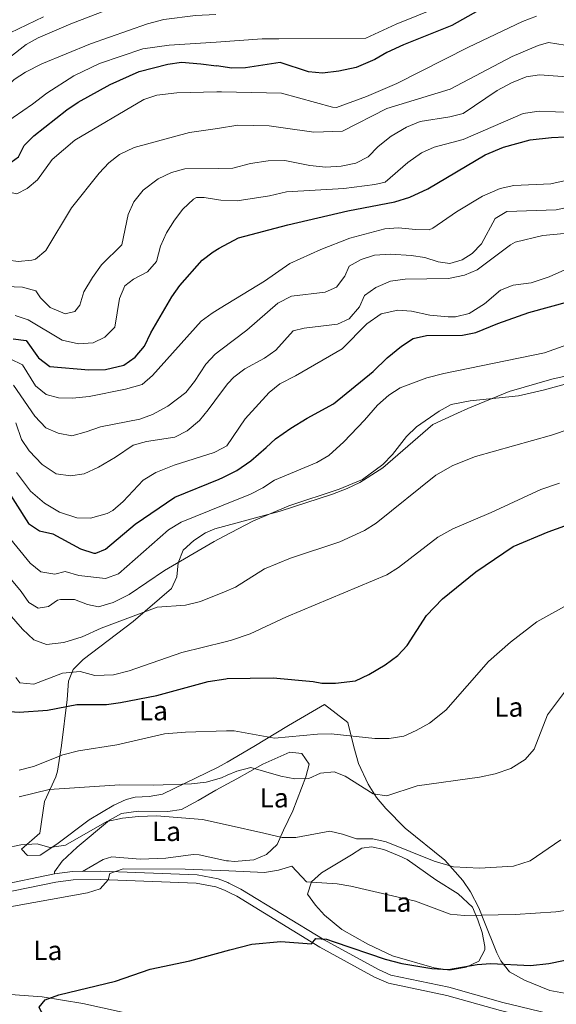
# Model space of a CAD drawing. Units: metres. Extents: x 600322 to 607196, y 4747671 to 4752401.
# Drawn here: x 603670 to 603865, y 4750779 to 4751136 of the extents above; entities that cross this region are included whole.
import ezdxf
from ezdxf.enums import TextEntityAlignment as Align

# ---------------------------------------------------------------- set-up
doc = ezdxf.new("R2010")
doc.units = ezdxf.units.M
doc.header["$MEASUREMENT"] = 0
doc.linetypes.add('DGN Style 3', pattern=[119.94234, 85.67309999999999, -34.26924])
for name, color, linetype, lineweight in [('Nivel 21', 7, 'Continuous', 0), ('Nivel 36', 7, 'Continuous', 0), ('Nivel 37', 7, 'Continuous', 0), ('Nivel 4', 7, 'Continuous', 0), ('Nivel 5', 7, 'Continuous', 0)]:
    doc.layers.add(name, color=color, linetype=linetype, lineweight=lineweight)
doc.styles.add('Style-Arial Narrow', font='txt')

msp = doc.modelspace()

# ---------------------------------------------------------------- linework, layer by layer
at = {"layer": 'Nivel 21', "color": 7, "linetype": 'DGN Style 3', "lineweight": 0, "extrusion": (0.03066104776102296, -0.07889379332748842, 0.9964113957219659), "elevation": -355723.2121950717, "flags": 128}
msp.add_lwpolyline([(2283690.108944248, 4194402.760427982), (2283692.219414487, 4194400.39754513), (2283713.65339423, 4194372.161095064)], dxfattribs=at)
at = {"layer": 'Nivel 21', "color": 7, "linetype": 'Continuous', "lineweight": 0}
for points in [[(603746.3200000003, 4750822.68, 577.61), (603745.9400000013, 4750822.880000001, 577.63), (603742.4100000001, 4750824.18, 578.23), (603734.75, 4750825.68, 578.53), (603699.7699999996, 4750826.970000001, 580.3000000000001), (603689.5300000012, 4750826.83, 580.59), (603682.9699999988, 4750826.02, 580.63), (603661.9699999988, 4750821.66, 580.63)], [(603746.3200000003, 4750822.68, 577.61), (603750.6499999985, 4750820.49, 577.32), (603780.8500000015, 4750802.130000001, 574.9300000000001), (603800.5899999999, 4750791.300000001, 573.11), (603805.1700000018, 4750789.27, 572.89), (603826.2300000004, 4750784.93, 571.89), (603845.75, 4750779.390000001, 570.38), (603862.3999999985, 4750775.300000001, 569.76), (603867.3599999994, 4750774.540000001, 569.45), (603872.3500000015, 4750774.42, 569.15), (603893.6600000001, 4750776.060000001, 568.85), (603914.879999999, 4750778.23, 568.85), (603934.4299999997, 4750778.92, 569.15), (603943.9800000004, 4750778.66, 569.45), (603953.8900000006, 4750777.27, 569.45), (603964.1499999985, 4750776.67, 569.45), (603983.8900000006, 4750776.449999999, 569.45), (603994.9100000001, 4750776.49, 568.85), (604003.3200000003, 4750777.24, 568.54), (604018.2800000012, 4750778.34, 568.87), (604036.1600000001, 4750780.75, 567.9300000000001), (604058.1099999994, 4750781.73, 567.17), (604073.2300000004, 4750783.540000001, 566.53), (604084.6499999985, 4750785.42, 565.8000000000001)]]:
    msp.add_polyline3d(points, dxfattribs=at)
at = {"layer": 'Nivel 21', "color": 7, "linetype": 'DGN Style 3', "lineweight": 0}
for points in [[(603746.370000001, 4750819.300000001, 577.52), (603744.7300000004, 4750820.119999999, 577.63), (603741.5899999999, 4750821.279999999, 578.23), (603734.3999999985, 4750822.689999999, 578.53), (603699.7399999984, 4750823.970000001, 580.3000000000001), (603689.7399999984, 4750823.84, 580.59), (603683.4600000009, 4750823.060000001, 580.63), (603662.6900000013, 4750818.74, 580.63)], [(603779.3599999994, 4750799.41, 574.9300000000001), (603799.2199999988, 4750788.52, 573.11), (603804.2199999988, 4750786.300000001, 572.89), (603825.5, 4750781.92, 571.89), (603844.9499999993, 4750776.390000001, 570.38), (603861.8000000007, 4750772.26, 569.76), (603867.0799999982, 4750771.449999999, 569.45), (603872.4299999997, 4750771.32, 569.15), (603893.9299999997, 4750772.970000001, 568.85), (603915.1000000015, 4750775.140000001, 568.85), (603934.4400000013, 4750775.82, 569.15), (603943.7199999988, 4750775.57, 569.45), (603953.5799999982, 4750774.18, 569.45), (603964.0399999991, 4750773.57, 569.45), (603983.879999999, 4750773.35, 569.45), (603995.0599999987, 4750773.390000001, 568.85), (604003.5700000003, 4750774.15, 568.54), (604018.6000000015, 4750775.26, 568.87), (604036.4400000013, 4750777.66, 567.9300000000001), (604058.3599999994, 4750778.640000001, 567.17), (604073.6700000018, 4750780.470000001, 566.53), (604085.0799999982, 4750782.35, 565.8000000000001)]]:
    msp.add_polyline3d(points, dxfattribs=at)
at = {"layer": 'Nivel 36', "color": 92, "linetype": 'Continuous', "lineweight": 0}
for points in [[(603744.3599999994, 4750952.029999999, 615.47), (603764.8900000006, 4750957.66, 613.39), (603783.8900000006, 4750963.790000001, 613.49), (603789.3000000007, 4750965.85, 613.39), (603793.8599999994, 4750967.960000001, 612.9300000000001), (603802.25, 4750973.34, 611.65), (603820.3500000015, 4750989.02, 612.49), (603829.3000000007, 4750993.130000001, 614.5600000000001), (603833.0300000012, 4750994.84, 614.92), (603848.0799999982, 4751001, 614.92), (603863.5799999982, 4751005.5, 614.92), (603886.8599999994, 4751010.74, 614.3100000000001)], [(603745.6499999985, 4750866.560000001, 591.84), (603742.4299999997, 4750864.699999999, 591.42), (603722.1999999993, 4750854.98, 589.67), (603717.3200000003, 4750854.040000001, 589.33), (603712.25, 4750853.83, 588.99), (603709.0599999987, 4750853.050000001, 588.77), (603704.5300000012, 4750850.92, 588.47), (603695.6000000015, 4750845.67, 587.87), (603683.8200000003, 4750836.83, 585.04), (603677.7199999988, 4750832.84, 584.66), (603673.2199999988, 4750832.699999999, 584.57), (603670.9400000013, 4750834.949999999, 584.57), (603677.6400000006, 4750840.84, 586.07), (603679.379999999, 4750852.310000001, 589.07), (603683.4499999993, 4750861.199999999, 591.47), (603684.0399999991, 4750863.34, 592.07), (603685.5700000003, 4750872.609999999, 595.37), (603687.5899999999, 4750889.26, 602.39), (603688.0899999999, 4750895.91, 603.86), (603689.7800000012, 4750900.17, 604.6800000000001), (603693.3999999985, 4750903.779999999, 605.59), (603711.5599999987, 4750917.550000001, 609.78), (603725.4499999993, 4750929.529999999, 611.29), (603727.4499999993, 4750933.800000001, 612.35), (603727.9299999997, 4750938.92, 613.74), (603729.7399999984, 4750943.460000001, 614.87), (603733.620000001, 4750947.029999999, 615.52), (603737.8200000003, 4750949.76, 615.82), (603741.2300000004, 4750951.17, 615.79), (603744.3599999994, 4750952.029999999, 615.47)], [(603870.8000000007, 4750782.24, 574.36), (603862.879999999, 4750783.689999999, 574.75), (603853.6400000006, 4750787.4, 575.65), (603848.1900000013, 4750790.460000001, 576.27), (603845.0700000003, 4750794.43, 577.02), (603843.6400000006, 4750797.4, 577.79), (603838.9299999997, 4750809.1, 581.82), (603837.0599999987, 4750813.74, 582.97), (603834.0599999987, 4750819.49, 584.1800000000001), (603831.2600000016, 4750823.59, 585), (603824.7300000004, 4750830.99, 586.58), (603810.3399999999, 4750842.630000001, 589.0500000000001), (603803.3200000003, 4750849.699999999, 589.91), (603799.8599999994, 4750853.699999999, 591.01), (603796.8399999999, 4750858.58, 592.0600000000001), (603793.3599999994, 4750866.109999999, 593.9), (603791.7199999988, 4750872.17, 595.75), (603789.4600000009, 4750880.890000001, 597.5500000000001), (603781.0100000016, 4750887.460000001, 598.38), (603767.9499999993, 4750879.859999999, 596.39), (603755.4200000018, 4750872.199999999, 593.13), (603745.6499999985, 4750866.560000001, 591.84)], [(603745.7699999996, 4750858.67, 587.98), (603749.2199999988, 4750860.48, 588.9300000000001), (603758.5799999982, 4750865.82, 590.76), (603768.4600000009, 4750870.189999999, 591.97), (603772.7800000012, 4750869.710000001, 592.28), (603775.5, 4750865.880000001, 591.67), (603774.2300000004, 4750861.24, 590.33), (603769.4800000004, 4750848.92, 588.02), (603766.120000001, 4750841.84, 585.89), (603763.8900000006, 4750836.73, 584.97), (603760, 4750833, 584.0600000000001), (603755.3599999994, 4750831.08, 583.4300000000001), (603748.1799999997, 4750830.560000001, 582.29), (603746.1900000013, 4750830.699999999, 582.03)], [(603682.9699999988, 4750826.02, 581.02), (603682.9699999988, 4750826.76, 581.63), (603685.7899999991, 4750830.619999999, 582.03), (603691.2300000004, 4750835.699999999, 582.49), (603702.9600000009, 4750845.460000001, 584.67), (603707.3399999999, 4750847.880000001, 584.94), (603713.4499999993, 4750848.76, 584.95), (603724.0799999982, 4750848.65, 585.89), (603729.0700000003, 4750849.380000001, 585.88), (603735.2100000009, 4750852.609999999, 586.08), (603741.5199999996, 4750856.439999999, 586.8000000000001), (603745.7699999996, 4750858.67, 587.98)], [(603746.1900000013, 4750830.699999999, 582.03), (603745.3900000006, 4750830.75, 581.9300000000001), (603735.5700000003, 4750832.880000001, 581.87), (603733.3000000007, 4750833.02, 581.9300000000001), (603723.3999999985, 4750831.68, 582.21), (603714.0700000003, 4750831.300000001, 582.24), (603703.7899999991, 4750832.23, 582.82), (603700.6600000001, 4750831.290000001, 582.54), (603693.1799999997, 4750826.880000001, 581.02)], [(603811.0399999991, 4750831.18, 583.76), (603821.4800000004, 4750823.83, 582.84), (603829.5199999996, 4750818.800000001, 581.42), (603834.7100000009, 4750813.92, 580.11), (603836.7600000016, 4750809.33, 579.19), (603838.3000000007, 4750804.720000001, 578.03), (603839.2600000016, 4750799.640000001, 576.98), (603839.2800000012, 4750798.439999999, 576.76), (603837.0199999996, 4750794.310000001, 576.15), (603832.5199999996, 4750792.109999999, 575.91), (603826.4899999984, 4750791.119999999, 575.54), (603820.879999999, 4750791.91, 575.54), (603805.7300000004, 4750796.220000001, 576.15), (603796.8000000007, 4750800.5, 576.45), (603787.3099999987, 4750805.82, 577.67), (603781.0799999982, 4750810.99, 578.89), (603777.7300000004, 4750814.630000001, 579.5), (603774.870000001, 4750818.710000001, 580.08), (603776.2699999996, 4750823.119999999, 580.71), (603779.9600000009, 4750826.369999999, 581.74), (603790.8399999999, 4750832.960000001, 583.76), (603794.5799999982, 4750835.359999999, 583.76), (603798.1400000006, 4750835.82, 584.0600000000001), (603802.629999999, 4750834.91, 584.0600000000001), (603808.1700000018, 4750832.59, 584.37), (603811.0399999991, 4750831.18, 583.76)], [(603562.870000001, 4750764.75, 581.66), (603565.370000001, 4750760.439999999, 581.04), (603569.2199999988, 4750756.85, 580.48), (603573.4600000009, 4750755.939999999, 580.14), (603578.2600000016, 4750756.810000001, 579.89), (603587.9200000018, 4750759.57, 579.5600000000001), (603600.3999999985, 4750764.17, 578.99), (603623.4800000004, 4750773.449999999, 577.65), (603637.6099999994, 4750778.199999999, 577.08), (603652.3000000007, 4750781.640000001, 576.64), (603663.7300000004, 4750782.5, 576.24), (603678.5, 4750781.42, 575.6), (603693.3099999987, 4750778.98, 574.92), (603720.7100000009, 4750772.939999999, 573.54), (603735.0700000003, 4750768.18, 572.61), (603739.8399999999, 4750766.810000001, 572.3000000000001), (603744.3299999982, 4750766.109999999, 572.04), (603747.1700000018, 4750766.279999999, 571.9)]]:
    msp.add_polyline3d(points, dxfattribs=at)
at = {"layer": 'Nivel 4', "color": 30, "linetype": 'Continuous', "lineweight": 30, "flags": 128}
for points, elevation in [([(603878.3399999999, 4751144.18), (603872.0500000007, 4751146.779999999), (603866.0399999991, 4751148.57), (603861.0399999991, 4751148.859999999), (603854.4800000004, 4751147.98), (603849.120000001, 4751145.9), (603843.8299999982, 4751143.27), (603827.2100000009, 4751133.83), (603809.7399999984, 4751126.880000001), (603803.6799999997, 4751124.07), (603799.3500000015, 4751121.550000001), (603792.5100000016, 4751118.59), (603786.2699999996, 4751117.27), (603780.25, 4751116.58), (603775.25, 4751116.99), (603764.8900000006, 4751120.369999999), (603752.3399999999, 4751118.460000001), (603747.3399999999, 4751118.369999999), (603741.8299999982, 4751119.16)], 675), ([(603617.2600000016, 4751084.49), (603625.370000001, 4751082.210000001), (603629.4299999997, 4751081.48), (603634.5599999987, 4751079.51), (603639.5700000003, 4751078.35), (603643.5700000003, 4751079.99), (603649.4600000009, 4751087.85), (603652.629999999, 4751088.51), (603656.6799999997, 4751086.74), (603661.629999999, 4751083.43), (603665.9499999993, 4751083.33), (603669.8999999985, 4751086.15), (603671.9200000018, 4751090.32), (603675.5199999996, 4751093.790000001), (603687.4100000001, 4751103.290000001), (603691.6000000015, 4751106.02), (603703.2399999984, 4751112.449999999), (603713.7100000009, 4751117.16), (603724.120000001, 4751119.85), (603729.1000000015, 4751120.48), (603736.1799999997, 4751119.960000001), (603741.8299999982, 4751119.16)], 675), ([(603742.8299999982, 4751053.040000001), (603749.7699999996, 4751056.85), (603767.7699999996, 4751061.51), (603789.4800000004, 4751066.609999999), (603806.5599999987, 4751069.810000001), (603811.9800000004, 4751071.51), (603818.6000000015, 4751074.619999999), (603839.379999999, 4751086.859999999), (603846.0100000016, 4751089.640000001), (603855.75, 4751092.310000001), (603863.4600000009, 4751093.26), (603868.4600000009, 4751093.449999999)], 650), ([(603667.9800000004, 4751020.119999999), (603672.7100000009, 4751019.550000001), (603677.120000001, 4751013.27), (603681.3099999987, 4751010.07), (603695.4400000013, 4751008.92), (603701.4899999984, 4751008.99), (603708.1400000006, 4751010.65), (603712.2699999996, 4751013.460000001), (603715.6900000013, 4751017.48), (603717.9299999997, 4751022.32), (603725.6099999994, 4751035.390000001), (603728.4899999984, 4751039.48), (603736.6099999994, 4751048.68), (603740.5399999991, 4751051.77), (603742.8299999982, 4751053.040000001)], 650), ([(603744.0899999999, 4750969.810000001), (603749.2100000009, 4750972.359999999), (603754.2800000012, 4750975.85), (603759.8999999985, 4750980.699999999), (603763.2899999991, 4750983.85), (603768.8000000007, 4750987.689999999), (603774.6900000013, 4750991.41), (603784.3099999987, 4750996.57), (603798.6400000006, 4751008.32), (603803.8200000003, 4751013.310000001), (603809, 4751017.48), (603813.1799999997, 4751020.279999999), (603818.0799999982, 4751021.300000001), (603831.129999999, 4751021.470000001), (603836.0300000012, 4751022.439999999), (603843.9499999993, 4751025.73), (603855.25, 4751029.66), (603894.0399999991, 4751040.390000001)], 625), ([(603664.7100000009, 4750967.109999999), (603673.5599999987, 4750953.140000001), (603677.5199999996, 4750950.49), (603682.4100000001, 4750949.439999999), (603692.4100000001, 4750944), (603697.2199999988, 4750942.42), (603698.0300000012, 4750942.41), (603701.4499999993, 4750943.810000001), (603712.3299999982, 4750952.85), (603726.6499999985, 4750962.710000001), (603742.8299999982, 4750969.18), (603744.0899999999, 4750969.810000001)], 625), ([(603745.1900000013, 4750896.84), (603745.6499999985, 4750896.92), (603762.370000001, 4750897.1), (603776.8900000006, 4750895.869999999), (603780.0300000012, 4750895.25), (603785.0300000012, 4750895.220000001), (603792.3000000007, 4750896.029999999), (603797.129999999, 4750898.359999999), (603803.0700000003, 4750901.880000001), (603807.6499999985, 4750905.279999999), (603811.0700000003, 4750908.93), (603818.0300000012, 4750919.710000001), (603823.870000001, 4750925.75), (603835.9400000013, 4750935.58), (603849.5500000007, 4750944.800000001), (603862.1900000013, 4750950.130000001), (603877.4299999997, 4750955.540000001)], 600), ([(603614.2800000012, 4750887.23), (603632.7300000004, 4750890.82), (603637.8500000015, 4750891.970000001), (603642.4800000004, 4750893.800000001), (603646.6000000015, 4750897.93), (603651.8299999982, 4750908.109999999), (603655.2699999996, 4750911.92), (603658.0399999991, 4750912.33), (603659.8099999987, 4750910.6), (603657.8500000015, 4750902.59), (603657.0899999999, 4750897.640000001), (603657.7800000012, 4750891.369999999), (603660.4200000018, 4750886.630000001), (603663.3999999985, 4750885.15), (603670.1799999997, 4750884.65), (603680.3900000006, 4750885.439999999), (603691.0899999999, 4750887.42), (603701.8500000015, 4750887.51), (603706.9400000013, 4750888.23), (603720.1999999993, 4750890.699999999), (603738.7600000016, 4750895.779999999), (603745.1900000013, 4750896.84)], 600), ([(603746.6799999997, 4750798.4), (603754.5899999999, 4750800.57), (603765.1400000006, 4750801.52), (603776.2600000016, 4750800.66), (603777.9299999997, 4750802.57), (603781.7800000012, 4750802.290000001), (603784.5500000007, 4750801.380000001), (603803.0399999991, 4750795.01), (603809.0700000003, 4750793.460000001), (603819.9899999984, 4750791.67), (603826, 4750791.359999999), (603836.4699999988, 4750793.140000001), (603841.4699999988, 4750793.449999999), (603855.8000000007, 4750792.75), (603862.5100000016, 4750793.529999999), (603877.8299999982, 4750796.67)], 575), ([(603747.4899999984, 4750745.18), (603740.8999999985, 4750751.34), (603732.9299999997, 4750759.390000001), (603728.2699999996, 4750761.98), (603717.620000001, 4750766.09), (603700.9299999997, 4750771.32), (603681.5899999999, 4750773.540000001), (603678.2899999991, 4750775.85), (603677.4699999988, 4750777.609999999), (603679.5700000003, 4750780.32), (603684.6099999994, 4750782.109999999), (603705.0799999982, 4750787.109999999), (603717.7699999996, 4750791.460000001), (603732.1499999985, 4750794.41), (603746.6799999997, 4750798.4)], 575)]:
    msp.add_lwpolyline(points, dxfattribs=dict(at, elevation=elevation))
at = {"layer": 'Nivel 5', "color": 30, "linetype": 'Continuous', "lineweight": 0, "flags": 128}
for points, elevation in [([(603957.3599999994, 4751154.98), (603947.5799999982, 4751146.140000001), (603938.370000001, 4751140.810000001), (603929.3399999999, 4751134.1), (603924.9499999993, 4751131.66), (603902.3099999987, 4751126.449999999), (603884.6999999993, 4751123.609999999), (603879.6400000006, 4751123.42), (603874.7199999988, 4751124.25), (603868.3599999994, 4751126.76), (603862.4200000018, 4751127.720000001), (603858.5599999987, 4751126.59), (603849.2300000004, 4751122.529999999), (603826.7100000009, 4751110.68), (603803.620000001, 4751103.67), (603787.6000000015, 4751095.540000001), (603777.1999999993, 4751095.109999999), (603766.0500000007, 4751096.699999999), (603760.9499999993, 4751097.439999999), (603749.5899999999, 4751097.630000001), (603742.1799999997, 4751096.52)], 665), ([(603528.3399999999, 4751146.24), (603537.4899999984, 4751133.050000001), (603540.9100000001, 4751129.41), (603545.8099999987, 4751125.24), (603551.1499999985, 4751121.75), (603556.3200000003, 4751119.029999999), (603561.1099999994, 4751117.58), (603568.4100000001, 4751116.68), (603575.2100000009, 4751115.140000001), (603581.5199999996, 4751113.140000001), (603592.9100000001, 4751108.529999999), (603616.2699999996, 4751101.710000001), (603635.1499999985, 4751098.74), (603640.1499999985, 4751098.57), (603646.6400000006, 4751099.5), (603653.4899999984, 4751102.15), (603662.1099999994, 4751108.32), (603668.3099999987, 4751114.25), (603672.5100000016, 4751116.960000001), (603678.4299999997, 4751119.970000001), (603696.1000000015, 4751127.189999999)], 685), ([(603542.4200000018, 4751138.18), (603547.9100000001, 4751132.08), (603551.9100000001, 4751129.08), (603558.0300000012, 4751125.32), (603562.6400000006, 4751123.4), (603568.6000000015, 4751122.550000001), (603575.2300000004, 4751122.75), (603580.9299999997, 4751121.99), (603587.0899999999, 4751120.26), (603609.5399999991, 4751111.58), (603625.9100000001, 4751107.27), (603633.4499999993, 4751106.33), (603640.1400000006, 4751106.17), (603645.0899999999, 4751106.800000001), (603651.2699999996, 4751108.6), (603652.5700000003, 4751109.540000001), (603660.6999999993, 4751118.32), (603666.6999999993, 4751122.25), (603672.7199999988, 4751126.890000001), (603677.0899999999, 4751129.33), (603688.879999999, 4751134.49), (603707.5100000016, 4751141.540000001)], 690), ([(603741.6999999993, 4751127.85), (603758.4200000018, 4751128.98), (603764.4699999988, 4751128.939999999), (603796.0799999982, 4751129.220000001), (603807.0599999987, 4751134.279999999), (603823.2100000009, 4751140.890000001)], 680), ([(603967.0599999987, 4751141.91), (603950.4299999997, 4751128.040000001), (603935.8200000003, 4751113.359999999), (603930.1499999985, 4751109.800000001), (603925.25, 4751108.74), (603906.4499999993, 4751106.59), (603899.5199999996, 4751105.359999999), (603878.25, 4751102.65), (603870.8099999987, 4751102.290000001), (603859.0100000016, 4751102.710000001), (603853.1700000018, 4751101.949999999), (603831.4100000001, 4751092.449999999), (603820.8200000003, 4751089.73), (603816.2699999996, 4751087.67), (603811.2899999991, 4751084.130000001), (603803, 4751076.970000001), (603799.3299999982, 4751076.140000001), (603788, 4751074.699999999), (603767.1799999997, 4751073.540000001), (603761.1000000015, 4751072.029999999), (603749.3200000003, 4751070.26), (603743.4400000013, 4751070.439999999), (603742.5700000003, 4751070.58)], 655), ([(603741.6999999993, 4751127.85), (603724.6600000001, 4751126.689999999), (603715.0799999982, 4751125.359999999), (603699.3000000007, 4751120.029999999), (603689.9699999988, 4751115.540000001), (603680.1799999997, 4751109.290000001), (603675.0500000007, 4751105.25), (603664.5100000016, 4751098.050000001), (603653.3099999987, 4751096.09), (603648.7199999988, 4751094.1), (603643.9699999988, 4751091.359999999), (603639.1799999997, 4751089.93), (603613.1000000015, 4751094.4), (603599.5899999999, 4751094.98), (603594.1499999985, 4751096.140000001), (603589.4200000018, 4751097.75), (603578.7100000009, 4751103.98), (603574.1000000015, 4751105.91), (603551.3200000003, 4751111.9), (603547.7600000016, 4751115.449999999), (603543.6999999993, 4751120.800000001), (603528.0399999991, 4751139.109999999)], 680), ([(603550.7699999996, 4751139.300000001), (603555.6099999994, 4751135.050000001), (603564.1900000013, 4751129.26), (603569.6000000015, 4751127.220000001), (603575.0399999991, 4751126.550000001), (603588.7199999988, 4751125.85), (603605.4200000018, 4751121.359999999), (603616.5100000016, 4751117.869999999), (603633.6000000015, 4751114.65), (603642.120000001, 4751113.65), (603647.0899999999, 4751114.380000001), (603648.4499999993, 4751115.27), (603654.9299999997, 4751122.449999999), (603659.379999999, 4751126.59), (603663.8999999985, 4751129.699999999), (603678.9299999997, 4751136.939999999)], 695), ([(603696.1000000015, 4751127.189999999), (603716.7399999984, 4751134.439999999), (603722.6799999997, 4751136.029999999), (603734.2100000009, 4751137.48), (603741.5500000007, 4751137.800000001)], 685), ([(603858.0300000012, 4751137.26), (603852.9299999997, 4751135.34), (603833.3200000003, 4751125.949999999), (603807.2699999996, 4751112.82), (603796.2199999988, 4751108.07), (603785.4400000013, 4751104.08)], 670), ([(603874.1600000001, 4751114.880000001), (603859.1400000006, 4751115.890000001), (603854.1999999993, 4751115.16), (603848.8900000006, 4751113.050000001), (603843.7800000012, 4751110.27), (603831.3999999985, 4751101.880000001), (603826.5399999991, 4751100.68), (603815.7300000004, 4751099), (603810.8200000003, 4751096.92), (603805.2100000009, 4751093.689999999), (603800.5700000003, 4751089.960000001), (603796.9100000001, 4751086.140000001), (603792.4600000009, 4751083.85), (603787.0300000012, 4751082.800000001), (603781.5100000016, 4751082.439999999), (603775.7199999988, 4751083.09), (603766.629999999, 4751084.84), (603760.629999999, 4751084.699999999), (603754.1600000001, 4751083.779999999), (603747.7600000016, 4751082.029999999), (603742.3999999985, 4751081.949999999)], 660), ([(603614.3000000007, 4751077.880000001), (603633.6700000018, 4751071.779999999), (603638.5300000012, 4751072.26), (603647.4200000018, 4751079.380000001), (603651.8900000006, 4751081.66), (603655.5, 4751080.220000001), (603660.620000001, 4751077.4), (603665.3299999982, 4751073.58), (603669.2899999991, 4751072.74), (603673.0100000016, 4751074.67), (603676.8500000015, 4751077.890000001), (603682.1099999994, 4751085.17), (603690.3599999994, 4751092.23), (603715.3999999985, 4751106.949999999), (603720.120000001, 4751108.6), (603727.4100000001, 4751109.4), (603741.9800000004, 4751109.720000001)], 670), ([(603785.4400000013, 4751104.08), (603783.8900000006, 4751104.17), (603765.4299999997, 4751109.310000001), (603743.6000000015, 4751109.76), (603741.9800000004, 4751109.720000001)], 670), ([(603655.2300000004, 4751075.58), (603657.75, 4751072.66), (603657.5500000007, 4751069.65), (603658.129999999, 4751064.689999999), (603662.379999999, 4751052.560000001), (603666.2600000016, 4751048.689999999), (603669.8399999999, 4751048.16), (603674.7800000012, 4751048.66), (603676.0599999987, 4751049.1), (603679.8200000003, 4751052.16), (603689.1600000001, 4751067.74), (603699.2300000004, 4751080.279999999), (603702.6900000013, 4751083.960000001), (603706.6099999994, 4751087.060000001), (603711.8900000006, 4751089.52), (603732.0500000007, 4751094.99), (603742.1799999997, 4751096.52)], 665), ([(603662.3099999987, 4751039.279999999), (603671.3900000006, 4751038.91), (603676.2100000009, 4751037.609999999), (603677.9400000013, 4751034.99), (603681.3900000006, 4751031.460000001), (603686.870000001, 4751029.17), (603690.379999999, 4751030.08), (603692.1700000018, 4751032.390000001), (603693.5799999982, 4751037.189999999), (603696.8200000003, 4751042.439999999), (603700.1099999994, 4751046.949999999), (603707.4899999984, 4751054.279999999), (603709.7699999996, 4751065.24), (603711.7600000016, 4751069.82), (603715.2100000009, 4751074.09), (603720.6499999985, 4751078.220000001), (603725.4800000004, 4751080.439999999), (603730.3000000007, 4751081.779999999), (603742.3999999985, 4751081.949999999)], 660), ([(603868.1000000015, 4751077.460000001), (603863.1999999993, 4751076.369999999), (603849.7399999984, 4751075.800000001), (603844.8599999994, 4751074.710000001), (603838.4299999997, 4751071.949999999), (603828.9400000013, 4751066.210000001), (603820.3399999999, 4751060.300000001), (603818.9899999984, 4751059.75), (603814.0199999996, 4751059.76), (603807.8900000006, 4751060.460000001), (603802.9200000018, 4751060.109999999), (603790.2600000016, 4751056.630000001), (603779.75, 4751052.529999999), (603768.4600000009, 4751047.51), (603759.2899999991, 4751041.08), (603743.1600000001, 4751031.24)], 645), ([(603668.6700000018, 4751028.58), (603673.4299999997, 4751027.050000001), (603685.7699999996, 4751019.699999999), (603691.75, 4751018.300000001), (603696.9899999984, 4751018.689999999), (603701.3200000003, 4751020.790000001), (603704.9400000013, 4751024.369999999), (603706.5399999991, 4751034.800000001), (603708.5599999987, 4751039.369999999), (603711.620000001, 4751041.800000001), (603716.7199999988, 4751044.449999999), (603720.0199999996, 4751048.23), (603721.4699999988, 4751053.82), (603723.6499999985, 4751058.57), (603726.5700000003, 4751063.189999999), (603729.629999999, 4751067.140000001), (603733.5100000016, 4751070.880000001), (603734.5799999982, 4751071.390000001), (603737.2800000012, 4751071.43), (603742.5700000003, 4751070.58)], 655), ([(603880.3000000007, 4751070.24), (603865.1600000001, 4751066.98), (603847.2300000004, 4751066.380000001), (603842.9600000009, 4751063.76), (603838.0700000003, 4751054.619999999), (603834.6700000018, 4751051.050000001), (603831.0500000007, 4751048.800000001), (603826.5500000007, 4751047.439999999), (603822.2699999996, 4751048.1), (603817.4800000004, 4751049.619999999), (603812.5500000007, 4751050.439999999), (603805.1400000006, 4751050.869999999), (603799.1499999985, 4751050.48), (603794.3599999994, 4751048.949999999), (603789.9800000004, 4751046.550000001), (603788.4499999993, 4751042.92), (603785.3399999999, 4751038.939999999), (603781.3200000003, 4751037.029999999), (603769.0399999991, 4751035.6), (603764.0399999991, 4751033.050000001), (603752.8000000007, 4751023.32), (603743.3900000006, 4751016.199999999)], 640), ([(603875.8200000003, 4751059.140000001), (603860.3099999987, 4751057.699999999), (603850.3000000007, 4751055.199999999), (603848.620000001, 4751054.300000001), (603836.4800000004, 4751045.199999999), (603831.879999999, 4751043.26), (603826.0599999987, 4751041.99), (603810.3000000007, 4751041.84), (603804.9699999988, 4751041.1), (603799.6400000006, 4751038.790000001), (603795.6099999994, 4751035.82), (603793.7399999984, 4751031.790000001), (603790, 4751027.359999999), (603785.7699999996, 4751025.49), (603773.6400000006, 4751023.970000001), (603769.6499999985, 4751023.07), (603763.3900000006, 4751016), (603759.25, 4751013.18), (603752.1000000015, 4751009.23), (603748.0799999982, 4751006.25), (603745.870000001, 4751003.91), (603743.620000001, 4751000.859999999)], 635), ([(603869.3999999985, 4751045.720000001), (603862.629999999, 4751042.65), (603856.0399999991, 4751040.439999999), (603849.5500000007, 4751039.59), (603844.879999999, 4751037.810000001), (603839.0799999982, 4751032.869999999), (603833.5199999996, 4751029.290000001), (603828.5899999999, 4751028.130000001), (603825.9699999988, 4751028.09), (603819.2699999996, 4751028.75), (603812.6700000018, 4751030.220000001), (603807.6700000018, 4751030.57), (603801.629999999, 4751029.24), (603796.3399999999, 4751025.540000001), (603787.4299999997, 4751016.57), (603770.4600000009, 4751006.699999999), (603764.7600000016, 4751003.880000001), (603760.8900000006, 4751000.67), (603752.1700000018, 4750991.1), (603745.5100000016, 4750981.279999999), (603743.9299999997, 4750980.460000001)], 630), ([(603666.8599999994, 4751012.92), (603671.3399999999, 4751010.699999999), (603676.129999999, 4751003.140000001), (603679.9800000004, 4750999.960000001), (603684.4600000009, 4750998.689999999), (603689.4600000009, 4750998.619999999), (603695.5599999987, 4750999.27), (603708.8200000003, 4751001.83), (603714.7600000016, 4751003.609999999), (603718.5899999999, 4751006.83), (603736.1999999993, 4751026.529999999), (603740.2600000016, 4751029.460000001), (603743.1600000001, 4751031.24)], 645), ([(603876.5399999991, 4751020.67), (603860.8900000006, 4751015.1), (603824.3299999982, 4751007.58), (603818.2300000004, 4751005.939999999), (603808.5599999987, 4751002.42), (603804.370000001, 4750999.699999999), (603800.3099999987, 4750996.08), (603795.6099999994, 4750990.58), (603788.0899999999, 4750982.77), (603782.5599999987, 4750977.800000001), (603778.2699999996, 4750975.23), (603762.8200000003, 4750968.859999999), (603758.6499999985, 4750966.050000001), (603754.1799999997, 4750963.800000001), (603744.2399999984, 4750959.800000001)], 620), ([(603982.1900000013, 4751019.6), (603973.3399999999, 4751012.1), (603963.8200000003, 4751005.01), (603959.4699999988, 4751002.540000001), (603953.4800000004, 4751001.040000001), (603946.0700000003, 4751000.220000001), (603928.75, 4751004.470000001), (603923.2800000012, 4751003.699999999), (603912.75, 4750997.369999999), (603907.9699999988, 4750995.91), (603899.75, 4750994.23), (603889.0199999996, 4750993.35), (603884.1600000001, 4750992.16), (603863.4899999984, 4750985.16), (603835.8099999987, 4750977.43), (603827.6700000018, 4750974.210000001), (603821.4200000018, 4750970.73), (603799.8299999982, 4750953.210000001), (603795.5500000007, 4750950.630000001), (603786.6000000015, 4750946.439999999), (603768.7300000004, 4750940.57), (603759.2100000009, 4750936.68), (603748.7600000016, 4750930.02), (603744.7199999988, 4750928.4)], 610), ([(603668.0599999987, 4751003.359999999), (603675.879999999, 4750992.040000001), (603679.8399999999, 4750987.9), (603684.2899999991, 4750985.869999999), (603689.2300000004, 4750984.960000001), (603694.5100000016, 4750986.35), (603699.629999999, 4750988.23), (603713.9100000001, 4750991.050000001), (603718.620000001, 4750992.699999999), (603724.1700000018, 4750995.77), (603730.7300000004, 4751000.67), (603733.8099999987, 4751004.609999999), (603737.9200000018, 4751010.970000001), (603741.3200000003, 4751014.640000001), (603743.3900000006, 4751016.199999999)], 640), ([(603893.1799999997, 4751010.449999999), (603860.370000001, 4751001.58), (603851.5, 4750999.52), (603833.9200000018, 4750997.65), (603827.0799999982, 4750996.279999999), (603822.6600000001, 4750993.939999999), (603814.379999999, 4750988.24), (603810.8399999999, 4750984.699999999), (603805.7199999988, 4750978.119999999), (603802.2399999984, 4750974.540000001), (603794.8599999994, 4750969.109999999), (603786.3900000006, 4750965.57), (603768.129999999, 4750959.5), (603755, 4750954.040000001), (603744.4100000001, 4750948.439999999)], 615), ([(603698.9400000013, 4750973.540000001), (603705.1499999985, 4750977.16), (603711.5700000003, 4750981.59), (603716.4100000001, 4750982.859999999), (603726.6700000018, 4750984.43), (603731.1000000015, 4750986.75), (603735.5799999982, 4750990.560000001), (603738.8299999982, 4750994.359999999), (603743.620000001, 4751000.859999999)], 635), ([(603668.9299999997, 4750989.689999999), (603670.9800000004, 4750983.630000001), (603673.7800000012, 4750979.5), (603678.4699999988, 4750974.52), (603683.6099999994, 4750971.109999999), (603688.7699999996, 4750970.470000001), (603693.7100000009, 4750971.130000001), (603698.9400000013, 4750973.540000001)], 635), ([(603669.2199999988, 4750971.689999999), (603674.3200000003, 4750964.83), (603679.3599999994, 4750960.58), (603684.8299999982, 4750957.290000001), (603691.1099999994, 4750955.24), (603696.1099999994, 4750955.1), (603702.0799999982, 4750956.720000001), (603704.129999999, 4750957.890000001), (603707.9100000001, 4750961.17), (603715.129999999, 4750968.91), (603719.7399999984, 4750971.67), (603726.4600000009, 4750974.359999999), (603741.0199999996, 4750978.949999999), (603743.9299999997, 4750980.460000001)], 630.0000000000001), ([(603866.379999999, 4750967.790000001), (603859.5399999991, 4750965.540000001), (603841.5899999999, 4750957.140000001), (603827.5899999999, 4750951.26), (603822.1999999993, 4750948.16), (603807.9400000013, 4750937.220000001), (603803.7199999988, 4750934.540000001), (603767.1799999997, 4750919.27), (603754.0399999991, 4750913.140000001), (603747.2100000009, 4750910.790000001), (603744.9899999984, 4750910.24)], 605), ([(603744.2399999984, 4750959.800000001), (603728.9299999997, 4750953.65), (603724.3399999999, 4750950.82), (603706.2100000009, 4750934.939999999), (603701.4699999988, 4750933.130000001), (603691.7699999996, 4750934.310000001), (603686.8099999987, 4750935.720000001), (603683.0599999987, 4750934.76), (603678, 4750935.65), (603674.1000000015, 4750938.800000001), (603665.5599999987, 4750949.220000001)], 620), ([(603744.4100000001, 4750948.439999999), (603741, 4750946.630000001), (603722.9600000009, 4750936.1), (603710.0399999991, 4750927.35), (603704.2300000004, 4750924.42), (603698.9400000013, 4750922.859999999), (603695.0199999996, 4750923.779999999), (603690.2300000004, 4750925.529999999), (603685.1999999993, 4750925.59), (603684.0899999999, 4750925.290000001), (603680.8000000007, 4750922.98), (603677.0399999991, 4750922.380000001), (603673.7100000009, 4750924.42), (603670.8900000006, 4750928.48), (603664.3500000015, 4750936.32)], 615), ([(603744.7199999988, 4750928.4), (603735.9899999984, 4750924.890000001), (603730.5700000003, 4750923.560000001), (603720.2100000009, 4750922.76), (603699.9400000013, 4750915.109999999), (603693, 4750912.029999999), (603686.3200000003, 4750909.93), (603680.0899999999, 4750909.220000001), (603675.4299999997, 4750910.939999999), (603671.3200000003, 4750914.85), (603666.4899999984, 4750920.41)], 610), ([(603745.4800000004, 4750877.859999999), (603748.1799999997, 4750877.92), (603762.9200000018, 4750875.279999999), (603778.4800000004, 4750876.74), (603783.4800000004, 4750876.859999999), (603799.3599999994, 4750875.08), (603804.5199999996, 4750875.109999999), (603809.7800000012, 4750876.029999999), (603814.3599999994, 4750878.040000001), (603819.1000000015, 4750880.720000001), (603825.1000000015, 4750885.359999999), (603840.5300000012, 4750903.08), (603848.5799999982, 4750910.09), (603858.1400000006, 4750917.42), (603871.4400000013, 4750924.859999999)], 595), ([(603744.9899999984, 4750910.24), (603729.1700000018, 4750906.290000001), (603710.0399999991, 4750899.66), (603704.4299999997, 4750898.189999999), (603697.5899999999, 4750897.949999999), (603692.2899999991, 4750899.5), (603685.8999999985, 4750898.790000001), (603675.4400000013, 4750894.9), (603670.4400000013, 4750895.279999999), (603668.9100000001, 4750897.279999999)], 605), ([(603745.7199999988, 4750861.779999999), (603749.1999999993, 4750863.279999999), (603754.2199999988, 4750864.609999999), (603765.1799999997, 4750861.460000001), (603770.2800000012, 4750860.529999999), (603775.2800000012, 4750860.640000001), (603779.5599999987, 4750862.560000001), (603784.5500000007, 4750863), (603788.5399999991, 4750861.41), (603798.6600000001, 4750855.08), (603803.6400000006, 4750854.32), (603814.6799999997, 4750857.91), (603837.2600000016, 4750861.07), (603843.0199999996, 4750862.26), (603848.6999999993, 4750864.23), (603853.9400000013, 4750867.460000001), (603857.129999999, 4750871.310000001), (603862.0599999987, 4750883.76), (603868.9200000018, 4750892.970000001)], 590), ([(603745.4800000004, 4750877.859999999), (603730.6000000015, 4750877.49), (603722.879999999, 4750876.790000001), (603705.5799999982, 4750872.859999999), (603691.6400000006, 4750870.619999999), (603685.9800000004, 4750869.23), (603675.3599999994, 4750864.970000001), (603670.1000000015, 4750863.630000001)], 595.0000000000001), ([(603745.7199999988, 4750861.779999999), (603743.6000000015, 4750860.859999999), (603738.0399999991, 4750859.279999999), (603732.7399999984, 4750858.66), (603719.0599999987, 4750858.24), (603706.6600000001, 4750858.369999999), (603681.0799999982, 4750856.609999999), (603670.1799999997, 4750853.99)], 590), ([(603746, 4750843.689999999), (603736.6999999993, 4750845.76), (603720.0199999996, 4750847.130000001), (603713.5, 4750846.790000001), (603707.620000001, 4750846.23), (603702.0199999996, 4750845.040000001), (603686.9600000009, 4750836.42), (603681.3099999987, 4750835.619999999), (603676.7399999984, 4750836.960000001), (603670.7199999988, 4750836.59), (603659.2199999988, 4750834.09)], 585), ([(603746, 4750843.689999999), (603759.0399999991, 4750840.779999999), (603765.6600000001, 4750839.18), (603770.6499999985, 4750839.25), (603782.9200000018, 4750841.550000001), (603787.5599999987, 4750840.48), (603792.6400000006, 4750838.689999999), (603798.5199999996, 4750838.699999999), (603803.3900000006, 4750837.609999999), (603820.8099999987, 4750830.68), (603827.9200000018, 4750828.57), (603837.3500000015, 4750828.09), (603849.6499999985, 4750828.790000001), (603855.6700000018, 4750830.699999999), (603866.8200000003, 4750838.369999999)], 585), ([(603746.25, 4750827.09), (603730.4699999988, 4750827.779999999), (603707.9699999988, 4750827.890000001), (603703.0599999987, 4750826.130000001), (603702.4499999993, 4750823.869999999), (603699.6000000015, 4750820.609999999), (603694.9699999988, 4750819.17), (603661.9800000004, 4750813.220000001)], 580), ([(603746.25, 4750827.09), (603759.1900000013, 4750826.52), (603764.3000000007, 4750827.34), (603769.1799999997, 4750828.83), (603774.5399999991, 4750823.18), (603785.6799999997, 4750822.41), (603790.6099999994, 4750821.560000001), (603814.0300000012, 4750816.1), (603826.7100000009, 4750811.34), (603831.6999999993, 4750810.890000001), (603850.3200000003, 4750811.220000001), (603865.0599999987, 4750812.300000001), (603870.0100000016, 4750813.02)], 580)]:
    msp.add_lwpolyline(points, dxfattribs=dict(at, elevation=elevation))

# ---------------------------------------------------------------- texts
at = {"layer": 'Nivel 37', "color": 92, "linetype": 'Continuous', "lineweight": 0, "style": 'Style-Arial Narrow'}
for p in [(603718.8951858729, 4750885.21998, 596.28), (603847.9451858737, 4750886.53998, 594.1), (603762.7351858728, 4750853.599979999, 587.1), (603723.635185875, 4750841.429979999, 582.24), (603807.2951858751, 4750815.749979999, 577.98), (603680.5551858731, 4750798.229979999, 575.94)]:
    msp.add_text('La', height=6.99996, dxfattribs=at).set_placement(p, align=Align.MIDDLE_CENTER)

doc.saveas('drawing.dxf')
